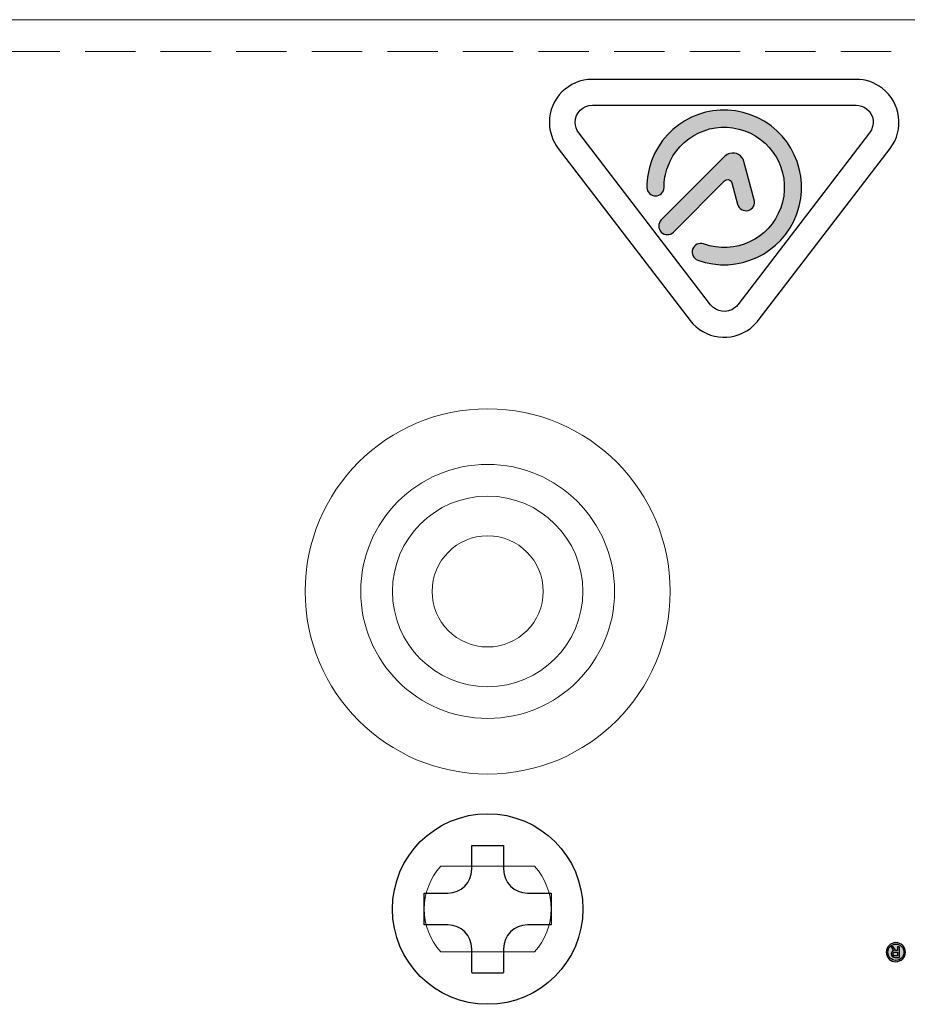
# Model space of a CAD drawing. Units: millimetres. Extents: x 108 to 1817, y -4 to 955.
# Drawn here: x 386 to 414, y 560 to 591 of the extents above; entities that cross this region are included whole.
import ezdxf

# ---------------------------------------------------------------- set-up
doc = ezdxf.new("R2010")
doc.units = ezdxf.units.MM
doc.header["$LTSCALE"] = 0.5
doc.linetypes.add('HIDDEN2', pattern=[4.7625, 3.175, -1.5875])
doc.layers.add('Digital Jack', color=214, linetype='Continuous', lineweight=15)
doc.layers.add('Rear Ch.', color=111, linetype='Continuous', lineweight=15)
doc.layers.add('screw', color=60, linetype='Continuous')
doc.layers.add('Title', color=7, linetype='Continuous')

msp = doc.modelspace()

# ---------------------------------------------------------------- hatches: boundary and pattern name
at = {"layer": 'Title', "transparency": 33554687}
h = msp.add_hatch(color=256, dxfattribs=at)
h.dxf.hatch_style = 2
edge = h.paths.add_edge_path()
edge.add_spline(control_points=[(407.547, 583.499), (408.811, 583.039), (410.209, 583.691), (410.669, 584.955), (411.129, 586.219), (410.477, 587.617), (409.213, 588.077), (407.949, 588.537), (406.551, 587.885), (406.091, 586.621), (405.994, 586.354), (405.944, 586.072), (405.944, 585.788), (405.944, 585.639), (406.066, 585.517), (406.215, 585.517), (406.365, 585.517), (406.486, 585.639), (406.486, 585.788), (406.486, 586.009), (406.525, 586.228), (406.6, 586.436), (406.958, 587.419), (408.045, 587.926), (409.028, 587.568), (410.012, 587.211), (410.518, 586.123), (410.161, 585.14), (409.803, 584.157), (408.716, 583.65), (407.732, 584.008), (407.592, 584.059), (407.436, 583.986), (407.385, 583.846), (407.334, 583.706), (407.407, 583.55), (407.547, 583.499)], knot_values=[0, 0, 0, 0, 1, 1, 1, 2, 2, 2, 3, 3, 3, 4, 4, 4, 5, 5, 5, 6, 6, 6, 7, 7, 7, 8, 8, 8, 9, 9, 9, 10, 10, 10, 11, 11, 11, 12, 12, 12, 12], degree=3, periodic=0)
h = msp.add_hatch(color=256, dxfattribs=at)
h.dxf.hatch_style = 2
edge = h.paths.add_edge_path()
edge.add_spline(control_points=[(406.398, 584.763), (406.292, 584.657), (406.292, 584.486), (406.398, 584.38), (406.504, 584.274), (406.675, 584.274), (406.781, 584.38), (406.781, 584.38), (408.395, 585.994), (408.395, 585.994), (408.412, 586.011), (408.433, 586.023), (408.456, 586.029), (408.528, 586.049), (408.602, 586.006), (408.622, 585.934), (408.622, 585.934), (408.803, 585.255), (408.803, 585.255), (408.842, 585.11), (408.991, 585.024), (409.135, 585.063), (409.279, 585.102), (409.365, 585.25), (409.326, 585.394), (409.326, 585.394), (409.002, 586.604), (409.002, 586.604), (408.951, 586.796), (408.754, 586.91), (408.562, 586.859), (408.501, 586.842), (408.445, 586.81), (408.401, 586.766), (408.401, 586.766), (406.398, 584.763), (406.398, 584.763)], knot_values=[0, 0, 0, 0, 1, 1, 1, 2, 2, 2, 3, 3, 3, 4, 4, 4, 5, 5, 5, 6, 6, 6, 7, 7, 7, 8, 8, 8, 9, 9, 9, 10, 10, 10, 11, 11, 11, 12, 12, 12, 12], degree=3, periodic=0)
h = msp.add_hatch(color=256, dxfattribs=at)
h.dxf.hatch_style = 2
edge = h.paths.add_edge_path()
edge.add_spline(control_points=[(414.092, 561.709), (414.092, 561.88), (413.957, 562.009), (413.789, 562.009)], knot_values=[1, 1, 1, 1, 2, 2, 2, 2], degree=3, periodic=0)
edge.add_spline(control_points=[(413.789, 562.009), (413.62, 562.009), (413.487, 561.879), (413.487, 561.709)], knot_values=[2, 2, 2, 2, 3, 3, 3, 3], degree=3, periodic=0)
edge.add_spline(control_points=[(413.487, 561.709), (413.487, 561.537), (413.621, 561.408), (413.79, 561.408)], knot_values=[3, 3, 3, 3, 4, 4, 4, 4], degree=3, periodic=0)
edge.add_spline(control_points=[(413.79, 561.408), (413.958, 561.409), (414.093, 561.538), (414.092, 561.709)], knot_values=[0, 0, 0, 0, 1, 1, 1, 1], degree=3, periodic=0)
h = msp.add_hatch(color=256, dxfattribs=at)
h.dxf.hatch_style = 2
edge = h.paths.add_edge_path()
edge.add_spline(control_points=[(413.768, 561.541), (413.768, 561.541), (413.89, 561.541), (413.89, 561.541)], knot_values=[1, 1, 1, 1, 2, 2, 2, 2], degree=3, periodic=0)
edge = h.paths.add_edge_path()
edge.add_spline(control_points=[(413.716, 561.754), (413.716, 561.754), (413.649, 561.866), (413.649, 561.866)], knot_values=[13, 13, 13, 13, 14, 14, 14, 14], degree=3, periodic=0)
edge = h.paths.add_edge_path()
edge.add_spline(control_points=[(413.643, 561.652), (413.643, 561.593), (413.685, 561.541), (413.768, 561.541)], knot_values=[0, 0, 0, 0, 1, 1, 1, 1], degree=3, periodic=0)
edge = h.paths.add_edge_path()
edge.add_spline(control_points=[(413.704, 561.651), (413.704, 561.688), (413.73, 561.712), (413.767, 561.713)], knot_values=[4, 4, 4, 4, 5, 5, 5, 5], degree=3, periodic=0)
edge = h.paths.add_edge_path()
edge.add_spline(control_points=[(413.777, 561.763), (413.777, 561.763), (413.841, 561.763), (413.841, 561.763)], knot_values=[8, 8, 8, 8, 9, 9, 9, 9], degree=3, periodic=0)
edge = h.paths.add_edge_path()
edge.add_spline(control_points=[(413.9, 561.869), (413.9, 561.869), (413.901, 561.552), (413.901, 561.552)], knot_values=[3, 3, 3, 3, 4, 4, 4, 4], degree=3, periodic=0)
edge = h.paths.add_edge_path()
edge.add_spline(control_points=[(413.716, 561.754), (413.667, 561.736), (413.643, 561.696), (413.643, 561.652)], knot_values=[14, 14, 14, 14, 15, 15, 15, 15], degree=3, periodic=0)
edge = h.paths.add_edge_path()
edge.add_spline(control_points=[(413.841, 561.869), (413.841, 561.869), (413.841, 561.763), (413.841, 561.763)], knot_values=[7, 7, 7, 7, 8, 8, 8, 8], degree=3, periodic=0)
edge = h.paths.add_edge_path()
edge.add_spline(control_points=[(413.697, 561.879), (413.697, 561.879), (413.656, 561.879), (413.656, 561.879)], knot_values=[11, 11, 11, 11, 12, 12, 12, 12], degree=3, periodic=0)

# ---------------------------------------------------------------- linework, layer by layer
at = {"layer": 'Digital Jack'}
for radius in [4, 3, 1.75]:
    msp.add_circle((400.928, 573.068), radius, dxfattribs=at)
at = {"layer": 'Rear Ch.'}
for p, q in [((123.924, 591.068), (521.924, 591.068)), ((399.453, 564.418), (402.404, 564.418)), ((399.453, 561.718), (402.404, 561.718))]:
    msp.add_line(p, q, dxfattribs=at)
at = {"layer": 'Rear Ch.', "linetype": 'HIDDEN2'}
msp.add_line((123.924, 590.068), (521.924, 590.068), dxfattribs=at)
at = {"layer": 'Rear Ch.', "linetype": 'Continuous'}
msp.add_circle((400.928, 573.068), 5.75, dxfattribs=at)
at = {"layer": 'Rear Ch.'}
for start, end in [(137.5458, 222.4542), (317.5458, 42.4542)]:
    msp.add_arc((400.928, 563.068), 2, start, end, dxfattribs=at)
at = {"layer": 'screw'}
for p, q in [((400.428, 564.318), (400.428, 565.068)), ((400.428, 565.068), (401.428, 565.068)), ((400.428, 565.068), (401.428, 565.068)), ((401.428, 565.068), (401.428, 564.318)), ((398.928, 562.568), (398.928, 563.568)), ((398.928, 563.568), (399.678, 563.568)), ((402.178, 563.568), (402.928, 563.568)), ((402.928, 563.568), (402.928, 562.568)), ((399.678, 562.568), (398.928, 562.568)), ((402.928, 562.568), (402.178, 562.568)), ((400.428, 561.068), (400.428, 561.818)), ((401.428, 561.818), (401.428, 561.068)), ((400.428, 561.063), (401.428, 561.063)), ((400.428, 561.063), (401.428, 561.063))]:
    msp.add_line(p, q, dxfattribs=at)
msp.add_circle((400.928, 563.068), 3, dxfattribs=at)
for centre, start, end in [((399.678, 564.318), 270, 0), ((402.178, 564.318), 180, 270), ((399.678, 561.818), 0, 90), ((402.178, 561.818), 90, 180)]:
    msp.add_arc(centre, 0.75, start, end, dxfattribs=at)
at = {"layer": 'Title'}
for points in [[(404.227, 589.19), (403.479, 589.19), (402.873, 588.584), (402.873, 587.836)], [(412.534, 589.19), (412.534, 589.19), (404.227, 589.19), (404.227, 589.19)], [(413.358, 588.91), (413.121, 589.091), (412.832, 589.19), (412.534, 589.19)], [(413.608, 587.013), (414.062, 587.605), (413.951, 588.455), (413.358, 588.91)], [(409.213, 588.077), (407.949, 588.537), (406.551, 587.885), (406.091, 586.621)], [(403.685, 587.836), (403.685, 588.135), (403.928, 588.378), (404.227, 588.378)], [(404.227, 588.378), (404.227, 588.378), (412.534, 588.378), (412.534, 588.378)], [(410.669, 584.955), (411.129, 586.219), (410.477, 587.617), (409.213, 588.077)], [(412.534, 588.378), (412.653, 588.378), (412.769, 588.338), (412.864, 588.266)], [(412.864, 588.266), (413.101, 588.084), (413.145, 587.744), (412.963, 587.507)], [(402.873, 587.836), (402.873, 587.539), (402.972, 587.249), (403.153, 587.013)], [(403.797, 587.507), (403.725, 587.601), (403.685, 587.717), (403.685, 587.836)], [(406.6, 586.436), (406.958, 587.419), (408.045, 587.926), (409.028, 587.568)], [(407.951, 582.094), (407.951, 582.094), (403.797, 587.507), (403.797, 587.507)], [(412.963, 587.507), (412.963, 587.507), (408.81, 582.094), (408.81, 582.094)], [(409.028, 587.568), (410.012, 587.211), (410.518, 586.123), (410.161, 585.14)], [(403.153, 587.013), (403.153, 587.013), (407.307, 581.6), (407.307, 581.6)], [(408.562, 586.859), (408.501, 586.842), (408.445, 586.81), (408.401, 586.766)], [(409.002, 586.604), (408.951, 586.796), (408.754, 586.91), (408.562, 586.859)], [(409.454, 581.6), (409.454, 581.6), (413.608, 587.013), (413.608, 587.013)], [(406.091, 586.621), (405.994, 586.354), (405.944, 586.072), (405.944, 585.788)], [(408.401, 586.766), (408.401, 586.766), (406.398, 584.763), (406.398, 584.763)], [(409.326, 585.394), (409.326, 585.394), (409.002, 586.604), (409.002, 586.604)], [(406.486, 585.788), (406.486, 586.009), (406.525, 586.228), (406.6, 586.436)], [(406.781, 584.38), (406.781, 584.38), (408.395, 585.994), (408.395, 585.994)], [(408.395, 585.994), (408.412, 586.011), (408.433, 586.023), (408.456, 586.029)], [(408.456, 586.029), (408.528, 586.049), (408.602, 586.006), (408.622, 585.934)], [(408.622, 585.934), (408.622, 585.934), (408.803, 585.255), (408.803, 585.255)], [(405.944, 585.788), (405.944, 585.639), (406.066, 585.517), (406.215, 585.517)], [(406.215, 585.517), (406.365, 585.517), (406.486, 585.639), (406.486, 585.788)], [(409.135, 585.063), (409.279, 585.102), (409.365, 585.25), (409.326, 585.394)], [(410.161, 585.14), (409.803, 584.157), (408.716, 583.65), (407.732, 584.008)], [(408.803, 585.255), (408.842, 585.11), (408.991, 585.024), (409.135, 585.063)], [(406.398, 584.763), (406.292, 584.657), (406.292, 584.486), (406.398, 584.38)], [(407.547, 583.499), (408.811, 583.039), (410.209, 583.691), (410.669, 584.955)], [(406.398, 584.38), (406.504, 584.274), (406.675, 584.274), (406.781, 584.38)], [(407.732, 584.008), (407.592, 584.059), (407.436, 583.986), (407.385, 583.846)], [(407.385, 583.846), (407.334, 583.706), (407.407, 583.55), (407.547, 583.499)], [(408.71, 581.994), (408.473, 581.812), (408.133, 581.857), (407.951, 582.094)], [(408.81, 582.094), (408.781, 582.056), (408.747, 582.023), (408.71, 581.994)], [(407.307, 581.6), (407.762, 581.006), (408.611, 580.895), (409.204, 581.35)], [(409.204, 581.35), (409.298, 581.422), (409.382, 581.506), (409.454, 581.6)], [(413.789, 562.009), (413.62, 562.009), (413.487, 561.879), (413.487, 561.709)], [(413.536, 561.709), (413.536, 561.855), (413.647, 561.965), (413.789, 561.965)], [(413.716, 561.754), (413.667, 561.736), (413.643, 561.696), (413.643, 561.652)], [(413.656, 561.879), (413.649, 561.879), (413.645, 561.873), (413.649, 561.866)], [(413.649, 561.866), (413.649, 561.866), (413.716, 561.754), (413.716, 561.754)], [(413.697, 561.879), (413.697, 561.879), (413.656, 561.879), (413.656, 561.879)], [(413.716, 561.868), (413.711, 561.875), (413.706, 561.879), (413.697, 561.879)], [(413.777, 561.763), (413.777, 561.763), (413.716, 561.868), (413.716, 561.868)], [(413.841, 561.763), (413.841, 561.763), (413.777, 561.763), (413.777, 561.763)], [(414.092, 561.709), (414.092, 561.88), (413.957, 562.009), (413.789, 562.009)], [(413.789, 561.965), (413.93, 561.965), (414.043, 561.855), (414.043, 561.709)], [(413.852, 561.88), (413.846, 561.88), (413.841, 561.874), (413.841, 561.869)], [(413.841, 561.869), (413.841, 561.869), (413.841, 561.763), (413.841, 561.763)], [(413.889, 561.88), (413.889, 561.88), (413.852, 561.88), (413.852, 561.88)], [(413.9, 561.869), (413.9, 561.875), (413.894, 561.88), (413.889, 561.88)], [(413.901, 561.552), (413.901, 561.552), (413.9, 561.869), (413.9, 561.869)], [(413.487, 561.709), (413.487, 561.537), (413.621, 561.408), (413.79, 561.408)], [(413.79, 561.452), (413.648, 561.452), (413.537, 561.562), (413.536, 561.709)], [(413.643, 561.652), (413.643, 561.593), (413.685, 561.541), (413.768, 561.541)], [(413.704, 561.651), (413.704, 561.688), (413.73, 561.712), (413.767, 561.713)], [(413.768, 561.591), (413.73, 561.591), (413.704, 561.614), (413.704, 561.651)], [(413.767, 561.713), (413.767, 561.713), (413.841, 561.713), (413.841, 561.713)], [(413.841, 561.591), (413.841, 561.591), (413.768, 561.591), (413.768, 561.591)], [(413.768, 561.541), (413.768, 561.541), (413.89, 561.541), (413.89, 561.541)], [(413.79, 561.408), (413.958, 561.409), (414.093, 561.538), (414.092, 561.709)], [(414.043, 561.709), (414.043, 561.562), (413.931, 561.452), (413.79, 561.452)], [(413.841, 561.713), (413.841, 561.713), (413.841, 561.591), (413.841, 561.591)], [(413.89, 561.541), (413.895, 561.541), (413.901, 561.546), (413.901, 561.552)]]:
    msp.add_open_spline(points, degree=3, dxfattribs=at)

doc.saveas('drawing.dxf')
